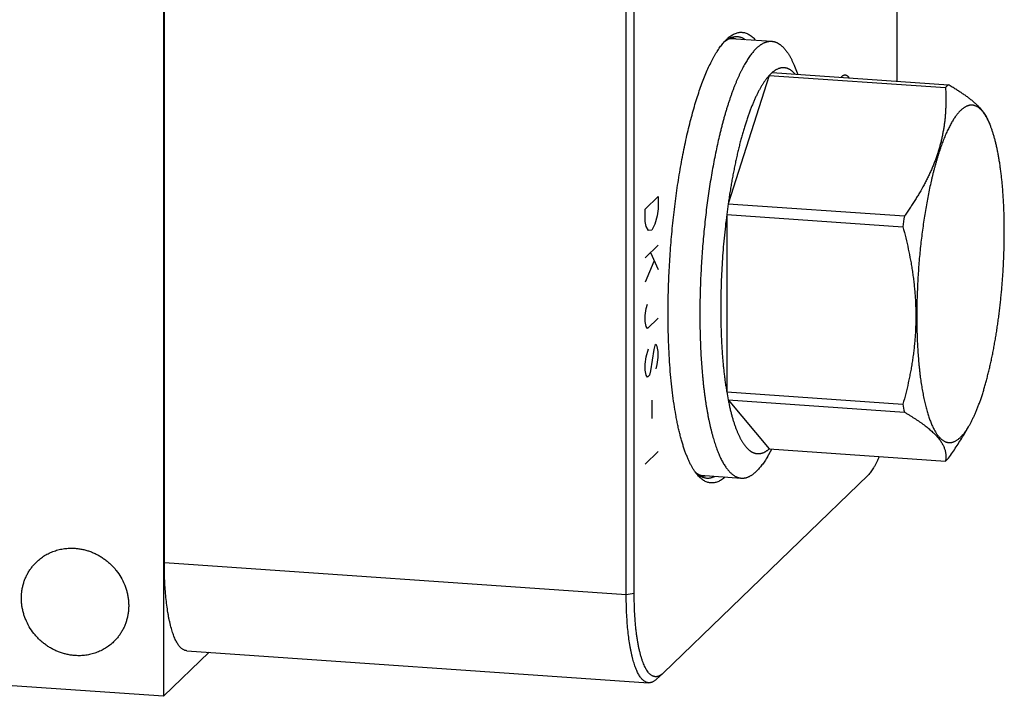
# Model space of a CAD drawing. Units: inches. Extents: x 0.3 to 21.7, y 0.3 to 16.7.
# Drawn here: x 12.6 to 15.9, y 6.4 to 8.7 of the extents above; entities that cross this region are included whole.
import ezdxf

# ---------------------------------------------------------------- set-up
doc = ezdxf.new("R2010")
doc.units = ezdxf.units.IN
doc.header["$LTSCALE"] = 1.21
doc.header["$MEASUREMENT"] = 0
doc.layers.get('0').update_dxf_attribs({"linetype": 'CONTINUOUS'})

msp = doc.modelspace()

# ---------------------------------------------------------------- linework, layer by layer
at = {"color": 7, "linetype": 'CONTINUOUS'}
for p, q in [((15.5203, 9.7479), (15.5203, 8.4565)), ((13.0704, 9.4442), (13.0704, 6.4015)), ((13.0733, 6.8479), (13.0733, 9.0034)), ((14.6163, 6.7409), (14.6163, 8.8964)), ((14.6429, 6.7449), (14.6429, 8.9004)), ((14.9643, 8.5995), (15.1021, 8.5899)), ((15.1783, 8.5072), (15.1899, 8.4794)), ((15.0942, 8.476), (14.9568, 8.0471)), ((15.0942, 8.476), (15.6829, 8.4351)), ((15.104, 8.4854), (15.6926, 8.4446)), ((15.8246, 8.328), (15.831, 8.3126)), ((14.9568, 8.0471), (15.5454, 8.0063)), ((14.9519, 8.0108), (15.5405, 7.9699)), ((14.9519, 8.0108), (14.9519, 7.4186)), ((14.9519, 7.4186), (15.5405, 7.3778)), ((14.9568, 7.3917), (15.5454, 7.3509)), ((14.9568, 7.3917), (15.0942, 7.2283)), ((15.7426, 7.2731), (15.7611, 7.3045)), ((15.0878, 7.2018), (15.1031, 7.2277)), ((15.0942, 7.2283), (15.6829, 7.1875)), ((15.4241, 7.1404), (14.7391, 6.4787)), ((14.8631, 7.14), (15.0009, 7.1304)), ((14.6163, 6.7409), (13.0733, 6.8479)), ((14.6429, 6.7449), (14.6163, 6.7409)), ((13.0704, 6.4015), (8.8871, 6.6916)), ((13.0704, 6.4015), (13.2227, 6.5486)), ((13.1479, 6.5538), (14.6909, 6.4468)), ((14.7172, 6.4583), (14.7382, 6.4779)), ((14.7391, 6.4787), (14.7382, 6.4779))]:
    msp.add_line(p, q, dxfattribs=at)
at = {"color": 4, "linetype": 'CONTINUOUS'}
for p, q in [((14.6796, 8.0289), (14.7231, 8.0709)), ((14.7231, 8.0709), (14.7231, 8.0303)), ((14.6796, 7.9883), (14.6796, 8.0289)), ((14.7231, 8.0303), (14.7195, 8.0065)), ((14.7195, 8.0065), (14.7123, 7.9792)), ((14.6833, 7.9715), (14.6796, 7.9883)), ((14.6905, 7.9582), (14.6833, 7.9715)), ((14.7123, 7.9792), (14.7014, 7.9586)), ((14.7014, 7.9586), (14.6905, 7.9582)), ((14.7231, 7.9086), (14.6796, 7.8666)), ((14.6978, 7.8841), (14.7231, 7.8275)), ((14.7086, 7.854), (14.6796, 7.7855)), ((14.6796, 7.6739), (14.6833, 7.6977)), ((14.6833, 7.6977), (14.6869, 7.7113)), ((14.6796, 7.6536), (14.6796, 7.6739)), ((14.7231, 7.6652), (14.6869, 7.6302)), ((14.6833, 7.6368), (14.6796, 7.6536)), ((14.6869, 7.6302), (14.6833, 7.6368)), ((14.7123, 7.5736), (14.7086, 7.5599)), ((14.7159, 7.5771), (14.7123, 7.5736)), ((14.7195, 7.5704), (14.7159, 7.5771)), ((14.7231, 7.5536), (14.7195, 7.5704)), ((14.6796, 7.5116), (14.6833, 7.5354)), ((14.6833, 7.5354), (14.6905, 7.5627)), ((14.7086, 7.5599), (14.6978, 7.4886)), ((14.7195, 7.5096), (14.7231, 7.5333)), ((14.7231, 7.5333), (14.7231, 7.5536)), ((14.6796, 7.4913), (14.6796, 7.5116)), ((14.7159, 7.4959), (14.7195, 7.5096)), ((14.6833, 7.4746), (14.6796, 7.4913)), ((14.6869, 7.4679), (14.6833, 7.4746)), ((14.6941, 7.4749), (14.6869, 7.4679)), ((14.6978, 7.4886), (14.6941, 7.4749)), ((14.7014, 7.3906), (14.7014, 7.3298)), ((14.7231, 7.2189), (14.6796, 7.1769))]:
    msp.add_line(p, q, dxfattribs=at)
at = {"color": 7, "linetype": 'CONTINUOUS'}
for centre, radius, start, end in [((15.1899, 8.387), 0.1307, 134.0492, 137.116), ((15.1773, 8.4001), 0.1125, 130.6561, 134.03), ((15.7786, 8.3462), 0.1307, 134.0492, 137.116), ((15.7639, 8.3615), 0.1094, 130.6093, 134.0768), ((17.2844, 7.7153), 2.3511, 171.8876, 172.7817), ((17.873, 7.6745), 2.3511, 171.8876, 172.7817), ((15.9156, 7.58), 0.9772, 189.5064, 191.11), ((16.5043, 7.5391), 0.9772, 189.5064, 191.11), ((15.6116, 7.2706), 0.1094, 310.6093, 314.0768), ((15.5969, 7.2859), 0.1307, 314.0492, 317.116)]:
    msp.add_arc(centre, radius, start, end, dxfattribs=at)
for points, knots in [([(14.9533, 8.5977), (14.9553, 8.5996), (14.9593, 8.6031), (14.9655, 8.6078), (14.9716, 8.6117), (14.9778, 8.6149), (14.984, 8.6174), (14.9901, 8.619), (14.9962, 8.62), (15.0022, 8.6201), (15.0082, 8.6195), (15.0142, 8.6181), (15.02, 8.6159), (15.0258, 8.613), (15.0315, 8.6093), (15.0372, 8.6049), (15.0427, 8.5998), (15.0462, 8.596), (15.048, 8.594)], [0, 0, 0, 0, 0.075161, 0.145995, 0.212839, 0.27611, 0.336317, 0.394061, 0.450036, 0.505007, 0.559787, 0.615199, 0.672033, 0.73102, 0.792804, 0.857937, 0.926878, 1, 1, 1, 1]), ([(14.7561, 7.6785), (14.7561, 7.7027), (14.7568, 7.7516), (14.7596, 7.8253), (14.7643, 7.8995), (14.7708, 7.9733), (14.7777, 8.0342), (14.7841, 8.0822), (14.7893, 8.1175), (14.7949, 8.1523), (14.8008, 8.1863), (14.8071, 8.2195), (14.8138, 8.2519), (14.8208, 8.2834), (14.8281, 8.3138), (14.8358, 8.3431), (14.8437, 8.3713), (14.8518, 8.3983), (14.8602, 8.4239), (14.8689, 8.4483), (14.8777, 8.4712), (14.8867, 8.4926), (14.8958, 8.5125), (14.9037, 8.528), (14.9101, 8.5396), (14.9148, 8.5478), (14.9195, 8.5555), (14.9243, 8.5628), (14.9291, 8.5697), (14.9339, 8.5762), (14.9387, 8.5822), (14.9435, 8.5878), (14.9483, 8.593), (14.9516, 8.5962), (14.9533, 8.5977)], [0, 0, 0, 0, 0.076276, 0.153786, 0.231823, 0.309675, 0.38663, 0.424553, 0.461991, 0.498858, 0.535073, 0.570554, 0.605223, 0.639004, 0.671824, 0.703612, 0.734302, 0.763832, 0.792144, 0.819183, 0.844903, 0.869261, 0.892222, 0.91376, 0.92399, 0.933859, 0.943367, 0.952514, 0.961301, 0.969732, 0.977812, 0.985544, 0.992937, 1, 1, 1, 1]), ([(14.9454, 8.5899), (14.9461, 8.5905), (14.949, 8.5928), (14.9521, 8.5949), (14.9544, 8.5963)], [0, 0, 0, 0, 0.258245, 1, 1, 1, 1]), ([(14.9455, 8.59), (14.947, 8.5911), (14.9499, 8.5931), (14.9529, 8.5949), (14.9544, 8.5957)], [0, 0, 0, 0, 0.526698, 1, 1, 1, 1]), ([(14.9544, 8.5963), (14.9568, 8.5978), (14.9618, 8.6005), (14.9682, 8.603), (14.9733, 8.6044), (14.9771, 8.6052), (14.9809, 8.6056), (14.9846, 8.6058), (14.9883, 8.6056), (14.992, 8.6052), (14.9957, 8.6044), (14.9994, 8.6034), (15.003, 8.602), (15.0078, 8.5998), (15.0113, 8.5977), (15.0136, 8.5962)], [0, 0, 0, 0, 0.137658, 0.266841, 0.328931, 0.389718, 0.449521, 0.508677, 0.567535, 0.62645, 0.685775, 0.745856, 0.807025, 0.869594, 1, 1, 1, 1]), ([(14.9544, 8.5957), (14.9552, 8.5962), (14.9569, 8.597), (14.9594, 8.5981), (14.9618, 8.599), (14.9641, 8.5996), (14.9663, 8.6), (14.9684, 8.6003), (14.9705, 8.6004), (14.9718, 8.6003), (14.9725, 8.6003)], [0, 0, 0, 0, 0.15517, 0.299256, 0.433085, 0.558123, 0.675941, 0.787998, 0.895598, 1, 1, 1, 1]), ([(14.9725, 8.6003), (14.9741, 8.6002), (14.9775, 8.5998), (14.9808, 8.599), (14.9824, 8.5985)], [0, 0, 0, 0, 0.497223, 1, 1, 1, 1]), ([(15.0515, 8.5667), (15.0525, 8.5678), (15.0546, 8.5697), (15.0578, 8.5725), (15.061, 8.5751), (15.0642, 8.5775), (15.0674, 8.5797), (15.0706, 8.5816), (15.0738, 8.5834), (15.077, 8.585), (15.0801, 8.5863), (15.0833, 8.5875), (15.0865, 8.5884), (15.0896, 8.5891), (15.0928, 8.5896), (15.0959, 8.59), (15.099, 8.5901), (15.1011, 8.59), (15.1021, 8.5899)], [0, 0, 0, 0, 0.076426, 0.150468, 0.222201, 0.29171, 0.35909, 0.424448, 0.487904, 0.549593, 0.609661, 0.66827, 0.725596, 0.781828, 0.837168, 0.891828, 0.946029, 1, 1, 1, 1]), ([(15.1021, 8.5899), (15.103, 8.5898), (15.1047, 8.5897), (15.1074, 8.5893), (15.11, 8.5887), (15.1126, 8.588), (15.1152, 8.5871), (15.1178, 8.5861), (15.1203, 8.5849), (15.1238, 8.5831), (15.1271, 8.581), (15.1304, 8.5787), (15.1329, 8.5767), (15.1354, 8.5746), (15.1378, 8.5724), (15.1403, 8.57), (15.1427, 8.5675), (15.1451, 8.5648), (15.1475, 8.562), (15.1498, 8.559), (15.1521, 8.5559), (15.1545, 8.5526), (15.1567, 8.5492), (15.159, 8.5456), (15.1613, 8.5419), (15.1635, 8.538), (15.1657, 8.5341), (15.1679, 8.5299), (15.17, 8.5257), (15.1721, 8.5212), (15.1742, 8.5167), (15.1763, 8.512), (15.1777, 8.5088), (15.1783, 8.5072)], [0, 0, 0, 0, 0.022487, 0.045045, 0.067744, 0.090651, 0.113835, 0.137357, 0.16128, 0.185661, 0.235996, 0.262061, 0.288777, 0.316185, 0.34432, 0.373215, 0.402899, 0.4334, 0.46474, 0.496941, 0.530023, 0.564001, 0.598891, 0.634705, 0.671455, 0.709149, 0.747798, 0.787406, 0.827979, 0.869523, 0.91204, 0.955531, 1, 1, 1, 1]), ([(15.0515, 8.5667), (15.05, 8.5653), (15.0471, 8.5624), (15.0429, 8.5578), (15.0387, 8.5528), (15.0344, 8.5475), (15.0302, 8.5418), (15.026, 8.5358), (15.0218, 8.5294), (15.0176, 8.5227), (15.0134, 8.5157), (15.0093, 8.5083), (15.0052, 8.5006), (15.0011, 8.4926), (14.997, 8.4843), (14.9929, 8.4756), (14.9889, 8.4667), (14.9849, 8.4574), (14.981, 8.4479), (14.977, 8.438), (14.9732, 8.4279), (14.9693, 8.4174), (14.9655, 8.4067), (14.9618, 8.3958), (14.958, 8.3845), (14.9544, 8.373), (14.9508, 8.3612), (14.9472, 8.3492), (14.9437, 8.3369), (14.9402, 8.3244), (14.9368, 8.3117), (14.9334, 8.2987), (14.9302, 8.2855), (14.9258, 8.2675), (14.9206, 8.2445), (14.9146, 8.2163), (14.9088, 8.1874), (14.9034, 8.1578), (14.8983, 8.1277), (14.8934, 8.097), (14.8889, 8.0658), (14.8847, 8.0342), (14.8809, 8.0023), (14.8774, 7.97), (14.8742, 7.9376), (14.8714, 7.905), (14.8689, 7.8723), (14.8669, 7.8396), (14.8652, 7.8069), (14.8638, 7.7743), (14.8629, 7.7419), (14.8623, 7.7098), (14.8621, 7.6779), (14.8623, 7.6464), (14.8628, 7.6154), (14.8638, 7.5848), (14.8651, 7.5548), (14.8668, 7.5254), (14.8688, 7.4967), (14.8709, 7.4732), (14.8727, 7.4548), (14.8741, 7.4413), (14.8757, 7.428), (14.8773, 7.4149), (14.879, 7.402), (14.8808, 7.3894), (14.8827, 7.377), (14.8846, 7.3649), (14.8867, 7.353), (14.8888, 7.3413), (14.891, 7.33), (14.8933, 7.3189), (14.8957, 7.308), (14.8982, 7.2974), (14.9007, 7.2872), (14.9033, 7.2772), (14.906, 7.2675), (14.9087, 7.2581), (14.9115, 7.249), (14.9144, 7.2402), (14.9174, 7.2317), (14.9204, 7.2235), (14.9235, 7.2157), (14.9267, 7.2082), (14.9299, 7.201), (14.9332, 7.1941), (14.9365, 7.1876), (14.9399, 7.1814), (14.9434, 7.1756), (14.9469, 7.1701), (14.9505, 7.1649), (14.9541, 7.1601), (14.9578, 7.1556), (14.9615, 7.1515), (14.9652, 7.1478), (14.969, 7.1444), (14.9729, 7.1414), (14.9768, 7.1387), (14.9807, 7.1364), (14.984, 7.1348), (14.9867, 7.1336), (14.9887, 7.1329), (14.9907, 7.1323), (14.9927, 7.1317), (14.9948, 7.1312), (14.9968, 7.1309), (14.9988, 7.1306), (15.0002, 7.1305), (15.0009, 7.1304)], [0, 0, 0, 0, 0.003989, 0.008145, 0.012474, 0.016979, 0.021661, 0.026524, 0.031567, 0.036793, 0.042201, 0.047792, 0.053565, 0.059519, 0.065655, 0.071969, 0.078462, 0.085132, 0.091975, 0.098991, 0.106178, 0.113532, 0.121051, 0.128733, 0.136574, 0.144571, 0.152722, 0.161023, 0.16947, 0.178061, 0.18679, 0.195656, 0.204653, 0.213778, 0.232396, 0.251476, 0.270984, 0.290884, 0.311141, 0.331716, 0.352572, 0.373669, 0.394968, 0.41643, 0.438013, 0.459677, 0.481382, 0.503085, 0.524748, 0.546328, 0.567784, 0.589078, 0.610168, 0.631015, 0.651581, 0.671826, 0.691715, 0.71121, 0.730275, 0.748878, 0.757995, 0.766984, 0.77584, 0.784561, 0.793143, 0.801581, 0.809872, 0.818013, 0.826, 0.833831, 0.841502, 0.849011, 0.856355, 0.86353, 0.870535, 0.877368, 0.884026, 0.890507, 0.896811, 0.902934, 0.908877, 0.914639, 0.920218, 0.925614, 0.930828, 0.93586, 0.94071, 0.945381, 0.949875, 0.954192, 0.958338, 0.962316, 0.966131, 0.969789, 0.973297, 0.976663, 0.979898, 0.983012, 0.986018, 0.988931, 0.990358, 0.991768, 0.993163, 0.994545, 0.995918, 0.997283, 0.998643, 1, 1, 1, 1]), ([(15.181, 8.4801), (15.1803, 8.4809), (15.1788, 8.4825), (15.1766, 8.4848), (15.1743, 8.4869), (15.1721, 8.4889), (15.1698, 8.4907), (15.1668, 8.493), (15.1637, 8.495), (15.1605, 8.4967), (15.1582, 8.4978), (15.1558, 8.4988), (15.1534, 8.4996), (15.151, 8.5003), (15.1486, 8.5008), (15.1462, 8.5012), (15.1438, 8.5014), (15.1413, 8.5015), (15.1389, 8.5015), (15.1364, 8.5013), (15.134, 8.5009), (15.1315, 8.5004), (15.129, 8.4998), (15.1265, 8.499), (15.1232, 8.4978), (15.1198, 8.4962), (15.1165, 8.4944), (15.114, 8.4929), (15.1115, 8.4912), (15.109, 8.4894), (15.1065, 8.4875), (15.1048, 8.4861), (15.104, 8.4854)], [0, 0, 0, 0, 0.037163, 0.073294, 0.10843, 0.142613, 0.175888, 0.208304, 0.270774, 0.30097, 0.33056, 0.35962, 0.388229, 0.416473, 0.444439, 0.472219, 0.499906, 0.527594, 0.555377, 0.583348, 0.611597, 0.640215, 0.669283, 0.698884, 0.729092, 0.791589, 0.824022, 0.857313, 0.891513, 0.926667, 0.962818, 1, 1, 1, 1]), ([(15.0942, 8.476), (15.0933, 8.475), (15.0916, 8.4731), (15.089, 8.4701), (15.0864, 8.4669), (15.0839, 8.4637), (15.0813, 8.4602), (15.0787, 8.4566), (15.0762, 8.4529), (15.0736, 8.4491), (15.0711, 8.445), (15.0685, 8.4409), (15.066, 8.4366), (15.0635, 8.4322), (15.0609, 8.4276), (15.0576, 8.4213), (15.0534, 8.4131), (15.0484, 8.4027), (15.0435, 8.3919), (15.0387, 8.3805), (15.0339, 8.3687), (15.0292, 8.3563), (15.0245, 8.3435), (15.0199, 8.3302), (15.0154, 8.3165), (15.011, 8.3023), (15.0066, 8.2877), (15.0024, 8.2727), (14.9982, 8.2573), (14.9941, 8.2415), (14.9902, 8.2253), (14.9863, 8.2088), (14.9826, 8.1919), (14.9789, 8.1748), (14.9754, 8.1573), (14.972, 8.1396), (14.9687, 8.1215), (14.9655, 8.1033), (14.9625, 8.0847), (14.9595, 8.066), (14.9577, 8.0534), (14.9568, 8.0471)], [0, 0, 0, 0, 0.00845, 0.01714, 0.026073, 0.035251, 0.044677, 0.054353, 0.06428, 0.07446, 0.084893, 0.095579, 0.10652, 0.117714, 0.129163, 0.140865, 0.165026, 0.19019, 0.216349, 0.243488, 0.271593, 0.300648, 0.330633, 0.361529, 0.393312, 0.42596, 0.459448, 0.49375, 0.528839, 0.564685, 0.601261, 0.638535, 0.676475, 0.715051, 0.754229, 0.793974, 0.834254, 0.875032, 0.916274, 0.957942, 1, 1, 1, 1]), ([(15.3339, 8.4696), (15.3345, 8.4702), (15.3356, 8.4715), (15.3374, 8.4732), (15.3391, 8.4746), (15.3409, 8.4757), (15.3426, 8.4766), (15.3444, 8.4772), (15.3461, 8.4775), (15.3473, 8.4775), (15.3478, 8.4775)], [0, 0, 0, 0, 0.15784, 0.304138, 0.439596, 0.56518, 0.682178, 0.792239, 0.897395, 1, 1, 1, 1]), ([(15.3478, 8.4775), (15.3484, 8.4774), (15.3495, 8.4773), (15.3512, 8.4767), (15.3529, 8.4759), (15.3545, 8.4748), (15.3561, 8.4734), (15.3576, 8.4718), (15.3591, 8.4699), (15.3601, 8.4685), (15.3605, 8.4677)], [0, 0, 0, 0, 0.102588, 0.207728, 0.317778, 0.43477, 0.560355, 0.695822, 0.842136, 1, 1, 1, 1]), ([(15.6829, 8.4351), (15.6834, 8.4262), (15.6839, 8.4127), (15.6841, 8.3947), (15.6839, 8.3811), (15.6835, 8.3676), (15.6828, 8.354), (15.6818, 8.3404), (15.6805, 8.3267), (15.6788, 8.3131), (15.6768, 8.2995), (15.6745, 8.2858), (15.6718, 8.2722), (15.6687, 8.2585), (15.6653, 8.2449), (15.6615, 8.2313), (15.6573, 8.2177), (15.6528, 8.2041), (15.6479, 8.1906), (15.6426, 8.1771), (15.637, 8.1636), (15.631, 8.1502), (15.6247, 8.1368), (15.6181, 8.1235), (15.6087, 8.1058), (15.5988, 8.0882), (15.5884, 8.0708), (15.5803, 8.0578), (15.5719, 8.0448), (15.5633, 8.0319), (15.5545, 8.019), (15.5485, 8.0105), (15.5454, 8.0063)], [0, 0, 0, 0, 0.058576, 0.087932, 0.117342, 0.146816, 0.176363, 0.205993, 0.235717, 0.265546, 0.295493, 0.325569, 0.355785, 0.386155, 0.416688, 0.447395, 0.478286, 0.509368, 0.54065, 0.572136, 0.603831, 0.635737, 0.667855, 0.700184, 0.732722, 0.79841, 0.831554, 0.864888, 0.898407, 0.932103, 0.96597, 1, 1, 1, 1]), ([(15.8246, 8.328), (15.8241, 8.3292), (15.8231, 8.3315), (15.8208, 8.3362), (15.8174, 8.3422), (15.8136, 8.348), (15.8102, 8.3527), (15.8075, 8.3563), (15.8045, 8.3599), (15.8014, 8.3635), (15.7981, 8.3671), (15.7946, 8.3708), (15.791, 8.3744), (15.7872, 8.378), (15.7832, 8.3817), (15.779, 8.3854), (15.7747, 8.389), (15.7702, 8.3927), (15.7656, 8.3964), (15.7607, 8.4001), (15.7558, 8.4038), (15.7507, 8.4075), (15.7455, 8.4112), (15.7401, 8.4149), (15.7346, 8.4186), (15.7289, 8.4223), (15.7232, 8.426), (15.7153, 8.431), (15.7051, 8.4372), (15.6968, 8.4421), (15.6926, 8.4446)], [0, 0, 0, 0, 0.021242, 0.042966, 0.087999, 0.135366, 0.159998, 0.185292, 0.211267, 0.237941, 0.265326, 0.293433, 0.322267, 0.351834, 0.382134, 0.413164, 0.444921, 0.477397, 0.510584, 0.544469, 0.579041, 0.614286, 0.650188, 0.686731, 0.723898, 0.76167, 0.800031, 0.838961, 0.918453, 1, 1, 1, 1]), ([(15.733, 8.3585), (15.7318, 8.3574), (15.7294, 8.3549), (15.7258, 8.3509), (15.7222, 8.3466), (15.7186, 8.342), (15.7151, 8.3371), (15.7115, 8.3319), (15.708, 8.3263), (15.7044, 8.3205), (15.7009, 8.3143), (15.6974, 8.3078), (15.694, 8.3011), (15.6905, 8.294), (15.6871, 8.2866), (15.6837, 8.279), (15.6804, 8.2711), (15.677, 8.2629), (15.6737, 8.2544), (15.6705, 8.2457), (15.6673, 8.2367), (15.6641, 8.2275), (15.6609, 8.218), (15.6578, 8.2083), (15.6548, 8.1983), (15.6518, 8.1881), (15.6488, 8.1776), (15.6459, 8.167), (15.6431, 8.1561), (15.6403, 8.145), (15.6375, 8.1338), (15.6339, 8.1184), (15.6295, 8.0987), (15.6246, 8.0745), (15.6199, 8.0497), (15.6155, 8.0244), (15.6114, 7.9985), (15.6076, 7.9722), (15.604, 7.9455), (15.6008, 7.9185), (15.5979, 7.8912), (15.5953, 7.8637), (15.5931, 7.8361), (15.5912, 7.8085), (15.5896, 7.7809), (15.5884, 7.7533), (15.5875, 7.7259), (15.5869, 7.6987), (15.5868, 7.6718), (15.5869, 7.6452), (15.5875, 7.619), (15.5883, 7.5933), (15.5896, 7.5681), (15.5911, 7.5435), (15.5927, 7.5234), (15.5942, 7.5077), (15.5954, 7.4962), (15.5966, 7.4848), (15.5979, 7.4737), (15.5993, 7.4627), (15.6008, 7.452), (15.6024, 7.4415), (15.6041, 7.4312), (15.6058, 7.4211), (15.6076, 7.4113), (15.6095, 7.4017), (15.6114, 7.3924), (15.6135, 7.3833), (15.6156, 7.3745), (15.6177, 7.3659), (15.62, 7.3576), (15.6223, 7.3496), (15.6247, 7.3419), (15.6271, 7.3344), (15.6296, 7.3273), (15.6322, 7.3204), (15.6348, 7.3138), (15.6375, 7.3075), (15.6402, 7.3016), (15.643, 7.2959), (15.6459, 7.2906), (15.6488, 7.2855), (15.6517, 7.2808), (15.6547, 7.2764), (15.6578, 7.2723), (15.6609, 7.2686), (15.664, 7.2651), (15.6672, 7.262), (15.6704, 7.2593), (15.6737, 7.2568), (15.677, 7.2547), (15.6798, 7.2532), (15.6821, 7.2522), (15.6838, 7.2516), (15.6855, 7.251), (15.6872, 7.2505), (15.6889, 7.2501), (15.6906, 7.2497), (15.6923, 7.2495), (15.694, 7.2493), (15.6958, 7.2493), (15.6975, 7.2493), (15.6993, 7.2494), (15.701, 7.2495), (15.7028, 7.2498), (15.7045, 7.2502), (15.7063, 7.2506), (15.7087, 7.2513), (15.7116, 7.2524), (15.7152, 7.254), (15.7188, 7.256), (15.7224, 7.2583), (15.7259, 7.261), (15.7295, 7.264), (15.7319, 7.2661), (15.733, 7.2672)], [0, 0, 0, 0, 0.004213, 0.008621, 0.013228, 0.018039, 0.023055, 0.028281, 0.033715, 0.03936, 0.045216, 0.051282, 0.057558, 0.064042, 0.070733, 0.077629, 0.084728, 0.092027, 0.099524, 0.107215, 0.115098, 0.123169, 0.131424, 0.13986, 0.148472, 0.157257, 0.16621, 0.175326, 0.184601, 0.19403, 0.203608, 0.213331, 0.233188, 0.253558, 0.274397, 0.29566, 0.3173, 0.339268, 0.361515, 0.383993, 0.40665, 0.429435, 0.452296, 0.475183, 0.498044, 0.520826, 0.543479, 0.565951, 0.588193, 0.610153, 0.631784, 0.653037, 0.673865, 0.694223, 0.714066, 0.723781, 0.733352, 0.742774, 0.752041, 0.761149, 0.770093, 0.77887, 0.787473, 0.7959, 0.804146, 0.812207, 0.820081, 0.827762, 0.835249, 0.842539, 0.849627, 0.856513, 0.863194, 0.869667, 0.875932, 0.881988, 0.887833, 0.893468, 0.898892, 0.904107, 0.909113, 0.913913, 0.91851, 0.922908, 0.927112, 0.931127, 0.934962, 0.938626, 0.942129, 0.945485, 0.948708, 0.951816, 0.953334, 0.95483, 0.956307, 0.95777, 0.959219, 0.96066, 0.962093, 0.963524, 0.964955, 0.96639, 0.967831, 0.969282, 0.970745, 0.972225, 0.973723, 0.975243, 0.978356, 0.981586, 0.984948, 0.988459, 0.992131, 0.995975, 1, 1, 1, 1]), ([(15.831, 8.3126), (15.8302, 8.3145), (15.8285, 8.3184), (15.826, 8.324), (15.8234, 8.3293), (15.8207, 8.3343), (15.818, 8.3391), (15.8152, 8.3436), (15.8124, 8.3478), (15.8096, 8.3517), (15.8067, 8.3554), (15.8038, 8.3588), (15.8009, 8.3619), (15.7979, 8.3646), (15.7953, 8.3668), (15.7933, 8.3683), (15.7912, 8.3697), (15.7887, 8.3713), (15.7856, 8.3729), (15.7829, 8.374), (15.7808, 8.3748), (15.7792, 8.3752), (15.7776, 8.3756), (15.776, 8.376), (15.7744, 8.3762), (15.7728, 8.3764), (15.7712, 8.3765), (15.7695, 8.3765), (15.7679, 8.3765), (15.7663, 8.3764), (15.7646, 8.3762), (15.763, 8.3759), (15.7614, 8.3756), (15.7591, 8.375), (15.7564, 8.3741), (15.753, 8.3728), (15.7497, 8.3711), (15.7464, 8.3692), (15.743, 8.367), (15.7397, 8.3644), (15.7363, 8.3616), (15.7341, 8.3596), (15.733, 8.3585)], [0, 0, 0, 0, 0.047074, 0.092501, 0.136287, 0.178442, 0.218982, 0.257925, 0.2953, 0.331138, 0.365482, 0.398383, 0.429899, 0.460105, 0.489084, 0.503146, 0.516939, 0.543776, 0.569728, 0.59494, 0.607321, 0.619577, 0.631731, 0.643806, 0.655824, 0.667808, 0.679783, 0.691772, 0.703798, 0.715884, 0.728055, 0.740331, 0.752735, 0.765288, 0.790916, 0.81737, 0.844787, 0.873287, 0.902974, 0.933939, 0.96626, 1, 1, 1, 1]), ([(15.7611, 7.3045), (15.7619, 7.3059), (15.7636, 7.3088), (15.7661, 7.3132), (15.7685, 7.3178), (15.771, 7.3225), (15.7734, 7.3274), (15.7758, 7.3325), (15.7782, 7.3376), (15.7815, 7.3448), (15.7855, 7.3541), (15.7902, 7.3657), (15.7948, 7.3778), (15.7993, 7.3904), (15.8038, 7.4036), (15.8082, 7.4172), (15.8125, 7.4313), (15.8167, 7.4459), (15.8207, 7.4609), (15.8247, 7.4764), (15.8286, 7.4922), (15.8324, 7.5084), (15.836, 7.525), (15.8396, 7.5419), (15.843, 7.5592), (15.8462, 7.5767), (15.8494, 7.5946), (15.8524, 7.6127), (15.8552, 7.631), (15.8579, 7.6496), (15.8605, 7.6683), (15.8629, 7.6872), (15.8651, 7.7063), (15.8672, 7.7255), (15.8691, 7.7448), (15.8709, 7.7642), (15.8725, 7.7836), (15.874, 7.8031), (15.8752, 7.8226), (15.8763, 7.8421), (15.8772, 7.8615), (15.878, 7.8809), (15.8786, 7.9002), (15.879, 7.9194), (15.8792, 7.9385), (15.8793, 7.9574), (15.8792, 7.9762), (15.8789, 7.9947), (15.8784, 8.0131), (15.8778, 8.0312), (15.8769, 8.049), (15.876, 8.0666), (15.8748, 8.0838), (15.8735, 8.1008), (15.872, 8.1173), (15.8703, 8.1336), (15.8685, 8.1494), (15.8665, 8.1648), (15.8644, 8.1798), (15.8621, 8.1944), (15.8596, 8.2085), (15.857, 8.2222), (15.8542, 8.2353), (15.8513, 8.248), (15.8483, 8.2601), (15.8456, 8.2699), (15.8434, 8.2774), (15.8417, 8.2828), (15.84, 8.2881), (15.8383, 8.2933), (15.8365, 8.2983), (15.8347, 8.3032), (15.8329, 8.308), (15.8316, 8.3111), (15.831, 8.3126)], [0, 0, 0, 0, 0.004808, 0.009739, 0.014793, 0.01997, 0.025269, 0.030689, 0.03623, 0.041891, 0.05357, 0.065718, 0.078326, 0.091383, 0.104879, 0.118801, 0.133137, 0.147871, 0.162991, 0.178479, 0.194322, 0.210501, 0.227, 0.243802, 0.260888, 0.27824, 0.295838, 0.313664, 0.331698, 0.349921, 0.368311, 0.386848, 0.405512, 0.424282, 0.443137, 0.462056, 0.481017, 0.5, 0.518983, 0.537944, 0.556863, 0.575718, 0.594488, 0.613152, 0.631689, 0.650079, 0.668301, 0.686336, 0.704162, 0.72176, 0.739112, 0.756198, 0.773, 0.789499, 0.805678, 0.82152, 0.837009, 0.852129, 0.866863, 0.881199, 0.895121, 0.908617, 0.921674, 0.934282, 0.94643, 0.958109, 0.96377, 0.969311, 0.974731, 0.98003, 0.985207, 0.990261, 0.995192, 1, 1, 1, 1]), ([(14.9519, 8.0108), (14.9503, 7.9978), (14.9472, 7.9717), (14.9431, 7.9324), (14.9397, 7.8927), (14.9369, 7.853), (14.9346, 7.8132), (14.9333, 7.7801), (14.9326, 7.7538), (14.9322, 7.7342), (14.9319, 7.7147), (14.9319, 7.6954), (14.9319, 7.6762), (14.9322, 7.6572), (14.9326, 7.6383), (14.9331, 7.6197), (14.9338, 7.6013), (14.9347, 7.5832), (14.9357, 7.5653), (14.9369, 7.5477), (14.9383, 7.5303), (14.9398, 7.5133), (14.9414, 7.4966), (14.9432, 7.4803), (14.9451, 7.4643), (14.9472, 7.4487), (14.9495, 7.4335), (14.9511, 7.4235), (14.9519, 7.4186)], [0, 0, 0, 0, 0.066028, 0.132683, 0.199727, 0.26692, 0.334022, 0.400793, 0.433979, 0.466994, 0.499808, 0.53239, 0.564713, 0.596748, 0.628467, 0.659841, 0.690844, 0.721448, 0.751626, 0.781354, 0.810604, 0.839352, 0.867575, 0.895248, 0.922348, 0.948855, 0.974745, 1, 1, 1, 1]), ([(15.5405, 7.9699), (15.5439, 7.9577), (15.5502, 7.933), (15.5587, 7.8959), (15.5649, 7.8648), (15.5692, 7.8399), (15.5722, 7.8212), (15.5749, 7.8024), (15.5772, 7.7836), (15.5792, 7.7648), (15.5808, 7.746), (15.5821, 7.7272), (15.583, 7.7084), (15.5836, 7.6896), (15.5837, 7.6709), (15.5836, 7.6521), (15.583, 7.6334), (15.5821, 7.6147), (15.5808, 7.5961), (15.5792, 7.5775), (15.5772, 7.559), (15.5749, 7.5406), (15.5722, 7.5222), (15.5692, 7.5039), (15.566, 7.4856), (15.5624, 7.4674), (15.5573, 7.4433), (15.5502, 7.4134), (15.5439, 7.3896), (15.5405, 7.3778)], [0, 0, 0, 0, 0.063557, 0.127012, 0.19035, 0.221973, 0.253562, 0.285115, 0.316631, 0.348109, 0.379548, 0.410946, 0.442302, 0.473616, 0.504887, 0.536116, 0.567302, 0.598446, 0.629548, 0.66061, 0.691632, 0.722616, 0.753563, 0.784475, 0.815353, 0.846198, 0.877014, 0.938558, 1, 1, 1, 1]), ([(14.8524, 7.1432), (14.8505, 7.1455), (14.8468, 7.1504), (14.8415, 7.1583), (14.8363, 7.1669), (14.8313, 7.1763), (14.8263, 7.1863), (14.8215, 7.1971), (14.8169, 7.2086), (14.8123, 7.2208), (14.808, 7.2337), (14.8037, 7.2472), (14.7997, 7.2614), (14.7958, 7.2763), (14.792, 7.2917), (14.7884, 7.3078), (14.785, 7.3244), (14.7807, 7.3477), (14.7757, 7.3782), (14.7705, 7.4163), (14.7661, 7.4563), (14.7625, 7.4981), (14.7596, 7.5414), (14.7576, 7.586), (14.7564, 7.6319), (14.7561, 7.6628), (14.7561, 7.6785)], [0, 0, 0, 0, 0.016215, 0.033428, 0.051672, 0.070971, 0.091341, 0.11279, 0.135323, 0.158937, 0.183629, 0.209388, 0.236203, 0.26406, 0.29294, 0.322824, 0.35369, 0.385514, 0.451933, 0.521859, 0.595045, 0.671226, 0.750117, 0.831419, 0.914821, 1, 1, 1, 1]), ([(14.9568, 7.3917), (14.9577, 7.3871), (14.9595, 7.3782), (14.9624, 7.3651), (14.9655, 7.3525), (14.9686, 7.3403), (14.9719, 7.3287), (14.9753, 7.3175), (14.9783, 7.3086), (14.9807, 7.3016), (14.9826, 7.2967), (14.9844, 7.2918), (14.9863, 7.2871), (14.9883, 7.2825), (14.9902, 7.278), (14.9922, 7.2737), (14.9942, 7.2695), (14.9962, 7.2655), (14.9982, 7.2616), (15.0003, 7.2579), (15.0024, 7.2542), (15.0045, 7.2508), (15.0067, 7.2475), (15.0088, 7.2443), (15.011, 7.2413), (15.0132, 7.2384), (15.0155, 7.2356), (15.0177, 7.2331), (15.02, 7.2306), (15.0223, 7.2283), (15.0246, 7.2262), (15.0269, 7.2242), (15.0292, 7.2224), (15.0316, 7.2207), (15.034, 7.2191), (15.0363, 7.2177), (15.0387, 7.2165), (15.0412, 7.2154), (15.0436, 7.2145), (15.046, 7.2137), (15.0485, 7.2131), (15.051, 7.2127), (15.0535, 7.2124), (15.056, 7.2122), (15.0585, 7.2122), (15.061, 7.2124), (15.0635, 7.2127), (15.066, 7.2131), (15.0686, 7.2137), (15.0711, 7.2145), (15.0746, 7.2158), (15.078, 7.2173), (15.0814, 7.2191), (15.0839, 7.2207), (15.0865, 7.2224), (15.0891, 7.2242), (15.0917, 7.2262), (15.0934, 7.2276), (15.0942, 7.2283)], [0, 0, 0, 0, 0.053491, 0.105362, 0.155581, 0.204115, 0.250936, 0.296021, 0.33935, 0.360351, 0.380907, 0.401018, 0.420683, 0.439901, 0.458673, 0.476998, 0.494878, 0.512315, 0.52931, 0.545866, 0.561986, 0.577675, 0.592937, 0.607778, 0.622205, 0.636224, 0.649846, 0.663078, 0.675933, 0.688423, 0.700562, 0.712365, 0.72385, 0.735036, 0.745943, 0.756595, 0.767015, 0.777232, 0.787273, 0.797168, 0.806949, 0.816649, 0.826302, 0.835941, 0.845602, 0.855319, 0.865125, 0.875053, 0.885134, 0.895398, 0.905872, 0.927551, 0.938808, 0.950369, 0.962253, 0.974476, 0.987054, 1, 1, 1, 1]), ([(15.5454, 7.3509), (15.5485, 7.3491), (15.5544, 7.3456), (15.5633, 7.3402), (15.5719, 7.3349), (15.5802, 7.3296), (15.5884, 7.3242), (15.5962, 7.3189), (15.6038, 7.3136), (15.611, 7.3083), (15.618, 7.303), (15.6246, 7.2977), (15.6309, 7.2924), (15.6369, 7.2871), (15.6425, 7.2819), (15.6478, 7.2767), (15.6527, 7.2715), (15.6573, 7.2663), (15.6614, 7.2611), (15.6652, 7.256), (15.6687, 7.2509), (15.6717, 7.2458), (15.6745, 7.2407), (15.6768, 7.2357), (15.6788, 7.2307), (15.6805, 7.2258), (15.6818, 7.2209), (15.6828, 7.216), (15.6835, 7.2112), (15.6839, 7.2064), (15.6841, 7.2016), (15.6839, 7.1969), (15.6835, 7.1922), (15.6831, 7.189), (15.6829, 7.1875)], [0, 0, 0, 0, 0.046384, 0.091948, 0.136649, 0.180445, 0.223291, 0.265144, 0.305965, 0.345714, 0.384357, 0.421862, 0.458205, 0.493368, 0.52734, 0.560119, 0.591714, 0.622142, 0.651434, 0.679628, 0.706777, 0.732942, 0.758192, 0.782608, 0.806272, 0.829275, 0.851707, 0.873661, 0.895226, 0.916487, 0.937525, 0.958413, 0.979219, 1, 1, 1, 1]), ([(15.733, 7.2672), (15.7342, 7.2684), (15.7366, 7.2708), (15.7402, 7.2747), (15.7437, 7.2789), (15.7472, 7.2834), (15.7507, 7.2883), (15.7542, 7.2934), (15.7577, 7.2988), (15.76, 7.3026), (15.7611, 7.3045)], [0, 0, 0, 0, 0.107306, 0.219483, 0.336652, 0.45891, 0.586329, 0.718963, 0.856846, 1, 1, 1, 1]), ([(15.6926, 7.1969), (15.6971, 7.2032), (15.7059, 7.2157), (15.7187, 7.2347), (15.7309, 7.2538), (15.7388, 7.2666), (15.7426, 7.2731)], [0, 0, 0, 0, 0.252852, 0.503879, 0.752965, 1, 1, 1, 1]), ([(15.0878, 7.2018), (15.0863, 7.1993), (15.0834, 7.1945), (15.0789, 7.1874), (15.0744, 7.1808), (15.0698, 7.1746), (15.0653, 7.1687), (15.0607, 7.1633), (15.0561, 7.1582), (15.053, 7.1551), (15.0515, 7.1536)], [0, 0, 0, 0, 0.143154, 0.281037, 0.413671, 0.54109, 0.663348, 0.780517, 0.892694, 1, 1, 1, 1]), ([(15.4607, 7.2027), (15.4593, 7.1992), (15.4564, 7.1924), (15.452, 7.1826), (15.4475, 7.1736), (15.4429, 7.1654), (15.4383, 7.1579), (15.4337, 7.1513), (15.429, 7.1455), (15.4257, 7.142), (15.4241, 7.1404)], [0, 0, 0, 0, 0.156323, 0.303865, 0.442454, 0.571978, 0.692393, 0.803742, 0.906184, 1, 1, 1, 1]), ([(14.846, 7.1517), (14.8466, 7.151), (14.8491, 7.1486), (14.8516, 7.1462), (14.8536, 7.1446)], [0, 0, 0, 0, 0.257788, 1, 1, 1, 1]), ([(14.8538, 7.145), (14.8525, 7.1459), (14.85, 7.148), (14.8477, 7.1501), (14.8465, 7.1513)], [0, 0, 0, 0, 0.475284, 1, 1, 1, 1]), ([(14.9469, 7.1341), (14.9449, 7.1323), (14.9409, 7.129), (14.9347, 7.1246), (14.9285, 7.121), (14.9223, 7.1181), (14.9162, 7.116), (14.91, 7.1147), (14.9039, 7.1141), (14.8979, 7.1143), (14.8919, 7.1153), (14.886, 7.117), (14.8801, 7.1195), (14.8744, 7.1228), (14.8687, 7.1268), (14.8631, 7.1315), (14.8576, 7.137), (14.8541, 7.1411), (14.8524, 7.1432)], [0, 0, 0, 0, 0.073229, 0.142259, 0.207464, 0.269302, 0.328322, 0.385171, 0.44058, 0.495341, 0.55028, 0.606212, 0.663909, 0.724065, 0.787286, 0.854082, 0.924874, 1, 1, 1, 1]), ([(14.8536, 7.1446), (14.8558, 7.1427), (14.8603, 7.1394), (14.8664, 7.1359), (14.8713, 7.1338), (14.8749, 7.1326), (14.8785, 7.1316), (14.8822, 7.1309), (14.8859, 7.1306), (14.8897, 7.1305), (14.8934, 7.1307), (14.8972, 7.1313), (14.9009, 7.1321), (14.9061, 7.1336), (14.9098, 7.1352), (14.9123, 7.1364)], [0, 0, 0, 0, 0.137771, 0.267044, 0.329167, 0.389979, 0.449798, 0.50896, 0.567815, 0.626717, 0.686019, 0.746068, 0.807196, 0.869716, 1, 1, 1, 1]), ([(14.8711, 7.138), (14.8704, 7.1381), (14.8691, 7.1382), (14.8671, 7.1386), (14.865, 7.1391), (14.8629, 7.1399), (14.8607, 7.1408), (14.8585, 7.142), (14.8561, 7.1434), (14.8546, 7.1445), (14.8538, 7.145)], [0, 0, 0, 0, 0.1044, 0.211999, 0.324055, 0.441872, 0.566911, 0.70074, 0.844828, 1, 1, 1, 1]), ([(14.8711, 7.138), (14.8728, 7.1379), (14.8762, 7.1379), (14.8796, 7.1382), (14.8813, 7.1384)], [0, 0, 0, 0, 0.497134, 1, 1, 1, 1]), ([(15.0009, 7.1304), (15.0019, 7.1303), (15.004, 7.1303), (15.0071, 7.1304), (15.0102, 7.1307), (15.0133, 7.1312), (15.0165, 7.1319), (15.0196, 7.1329), (15.0228, 7.134), (15.026, 7.1354), (15.0292, 7.1369), (15.0323, 7.1387), (15.0355, 7.1407), (15.0387, 7.1428), (15.0419, 7.1452), (15.0451, 7.1478), (15.0483, 7.1506), (15.0504, 7.1526), (15.0515, 7.1536)], [0, 0, 0, 0, 0.053971, 0.108172, 0.162832, 0.218172, 0.274404, 0.33173, 0.390339, 0.450407, 0.512096, 0.575552, 0.64091, 0.70829, 0.777799, 0.849532, 0.923574, 1, 1, 1, 1]), ([(12.6461, 6.8502), (12.6502, 6.8543), (12.659, 6.8619), (12.6733, 6.8718), (12.6887, 6.8802), (12.7049, 6.8869), (12.7218, 6.8919), (12.7392, 6.8952), (12.757, 6.8967), (12.769, 6.8964), (12.7749, 6.896)], [0, 0, 0, 0, 0.123317, 0.246817, 0.370675, 0.49505, 0.620077, 0.745867, 0.872493, 1, 1, 1, 1]), ([(12.7749, 6.896), (12.7793, 6.8957), (12.7881, 6.8948), (12.8011, 6.8924), (12.814, 6.8892), (12.8267, 6.885), (12.8391, 6.8799), (12.8511, 6.8739), (12.8628, 6.8671), (12.8739, 6.8595), (12.8846, 6.8511), (12.8947, 6.8421), (12.9041, 6.8323), (12.9157, 6.8185), (12.9284, 6.7998), (12.9385, 6.7797), (12.9447, 6.7629), (12.9485, 6.7501), (12.9513, 6.7371), (12.9532, 6.724), (12.9542, 6.7109), (12.9542, 6.6978), (12.9532, 6.6848), (12.9513, 6.6719), (12.9484, 6.6593), (12.9446, 6.647), (12.94, 6.6351), (12.9344, 6.6237), (12.928, 6.6127), (12.9207, 6.6022), (12.9127, 6.5924), (12.9069, 6.5863), (12.9038, 6.5834)], [0, 0, 0, 0, 0.031147, 0.062448, 0.093895, 0.12548, 0.157191, 0.189012, 0.220926, 0.252915, 0.284959, 0.317035, 0.349123, 0.381201, 0.445198, 0.508898, 0.54061, 0.572198, 0.603648, 0.634951, 0.666101, 0.697094, 0.727931, 0.758615, 0.789152, 0.819553, 0.84983, 0.88, 0.910081, 0.940093, 0.970058, 1, 1, 1, 1]), ([(12.7749, 6.5376), (12.7706, 6.538), (12.7618, 6.5389), (12.7488, 6.5412), (12.7359, 6.5445), (12.7232, 6.5487), (12.7108, 6.5538), (12.6988, 6.5597), (12.6871, 6.5665), (12.676, 6.5742), (12.6653, 6.5825), (12.6552, 6.5916), (12.6458, 6.6013), (12.6342, 6.6152), (12.6215, 6.6338), (12.6114, 6.654), (12.6052, 6.6708), (12.6014, 6.6836), (12.5986, 6.6966), (12.5967, 6.7096), (12.5957, 6.7228), (12.5957, 6.7359), (12.5967, 6.7489), (12.5986, 6.7617), (12.6015, 6.7743), (12.6053, 6.7866), (12.6099, 6.7985), (12.6155, 6.81), (12.6219, 6.821), (12.6292, 6.8314), (12.6372, 6.8412), (12.643, 6.8473), (12.6461, 6.8502)], [0, 0, 0, 0, 0.031147, 0.062448, 0.093895, 0.12548, 0.157191, 0.189012, 0.220926, 0.252915, 0.284959, 0.317035, 0.349123, 0.381201, 0.445198, 0.508898, 0.54061, 0.572198, 0.603648, 0.634951, 0.666101, 0.697094, 0.727931, 0.758615, 0.789152, 0.819553, 0.84983, 0.88, 0.910081, 0.940093, 0.970058, 1, 1, 1, 1]), ([(13.1479, 6.5538), (13.1466, 6.5539), (13.1439, 6.5543), (13.14, 6.5556), (13.1361, 6.5575), (13.1323, 6.56), (13.1285, 6.5632), (13.1249, 6.5671), (13.1213, 6.5715), (13.1179, 6.5766), (13.1145, 6.5823), (13.1112, 6.5885), (13.1081, 6.5954), (13.105, 6.6028), (13.1021, 6.6108), (13.0993, 6.6194), (13.0966, 6.6285), (13.094, 6.6381), (13.0916, 6.6482), (13.0893, 6.6588), (13.0871, 6.6699), (13.0844, 6.6856), (13.0814, 6.7062), (13.0785, 6.7321), (13.0762, 6.7595), (13.0745, 6.788), (13.0735, 6.8176), (13.0733, 6.8377), (13.0733, 6.8479)], [0, 0, 0, 0, 0.012661, 0.02563, 0.03919, 0.053589, 0.069027, 0.085661, 0.10361, 0.122961, 0.143775, 0.166091, 0.189935, 0.215316, 0.242234, 0.270678, 0.300631, 0.332068, 0.364959, 0.399269, 0.434958, 0.471981, 0.549834, 0.632407, 0.719234, 0.809806, 0.903583, 1, 1, 1, 1]), ([(14.7382, 6.4779), (14.7367, 6.4765), (14.7337, 6.474), (14.729, 6.4708), (14.725, 6.4689), (14.7219, 6.4679), (14.7196, 6.4673), (14.7172, 6.467), (14.715, 6.4669), (14.7127, 6.467), (14.7104, 6.4673), (14.7082, 6.4679), (14.706, 6.4687), (14.7038, 6.4697), (14.7008, 6.4713), (14.6972, 6.474), (14.693, 6.478), (14.6889, 6.4828), (14.685, 6.4885), (14.6812, 6.495), (14.6775, 6.5023), (14.674, 6.5104), (14.6706, 6.5193), (14.6674, 6.5289), (14.6643, 6.5393), (14.6615, 6.5503), (14.6588, 6.5621), (14.6563, 6.5745), (14.654, 6.5876), (14.6519, 6.6012), (14.65, 6.6154), (14.6484, 6.6301), (14.6464, 6.6507), (14.6445, 6.6775), (14.6432, 6.7107), (14.6429, 6.7333), (14.6429, 6.7449)], [0, 0, 0, 0, 0.018731, 0.035847, 0.051585, 0.059044, 0.066287, 0.073368, 0.080346, 0.08728, 0.094233, 0.101265, 0.108435, 0.115799, 0.123408, 0.139524, 0.157095, 0.176339, 0.197411, 0.22041, 0.245399, 0.272409, 0.301448, 0.332503, 0.365549, 0.400546, 0.437444, 0.476183, 0.516694, 0.558903, 0.602728, 0.648081, 0.69487, 0.792357, 0.894362, 1, 1, 1, 1]), ([(14.6909, 6.4468), (14.6896, 6.4469), (14.6869, 6.4473), (14.6829, 6.4485), (14.679, 6.4505), (14.6752, 6.453), (14.6715, 6.4562), (14.6679, 6.4601), (14.6643, 6.4645), (14.6608, 6.4696), (14.6575, 6.4753), (14.6542, 6.4815), (14.651, 6.4884), (14.648, 6.4958), (14.6451, 6.5038), (14.6422, 6.5124), (14.6395, 6.5215), (14.637, 6.5311), (14.6346, 6.5412), (14.6323, 6.5518), (14.6301, 6.5629), (14.6274, 6.5786), (14.6244, 6.5992), (14.6215, 6.6251), (14.6192, 6.6525), (14.6175, 6.681), (14.6165, 6.7106), (14.6163, 6.7307), (14.6163, 6.7409)], [0, 0, 0, 0, 0.012661, 0.02563, 0.03919, 0.053589, 0.069027, 0.085661, 0.10361, 0.122961, 0.143774, 0.166091, 0.189935, 0.215316, 0.242234, 0.270678, 0.30063, 0.332068, 0.364959, 0.399269, 0.434958, 0.471981, 0.549833, 0.632407, 0.719234, 0.809806, 0.903583, 1, 1, 1, 1]), ([(12.9038, 6.5834), (12.8997, 6.5794), (12.8909, 6.5718), (12.8766, 6.5618), (12.8612, 6.5535), (12.845, 6.5467), (12.8281, 6.5417), (12.8107, 6.5385), (12.7929, 6.537), (12.7809, 6.5372), (12.7749, 6.5376)], [0, 0, 0, 0, 0.123317, 0.246817, 0.370675, 0.49505, 0.620077, 0.745867, 0.872493, 1, 1, 1, 1]), ([(14.7172, 6.4583), (14.7161, 6.4573), (14.7139, 6.4554), (14.7106, 6.453), (14.7073, 6.4509), (14.704, 6.4492), (14.7007, 6.4479), (14.6974, 6.4471), (14.6941, 6.4467), (14.692, 6.4467), (14.6909, 6.4468)], [0, 0, 0, 0, 0.149262, 0.289706, 0.422025, 0.547117, 0.666076, 0.780196, 0.890959, 1, 1, 1, 1])]:
    msp.add_open_spline(points, degree=3, knots=knots, dxfattribs=at)

doc.saveas('drawing.dxf')
